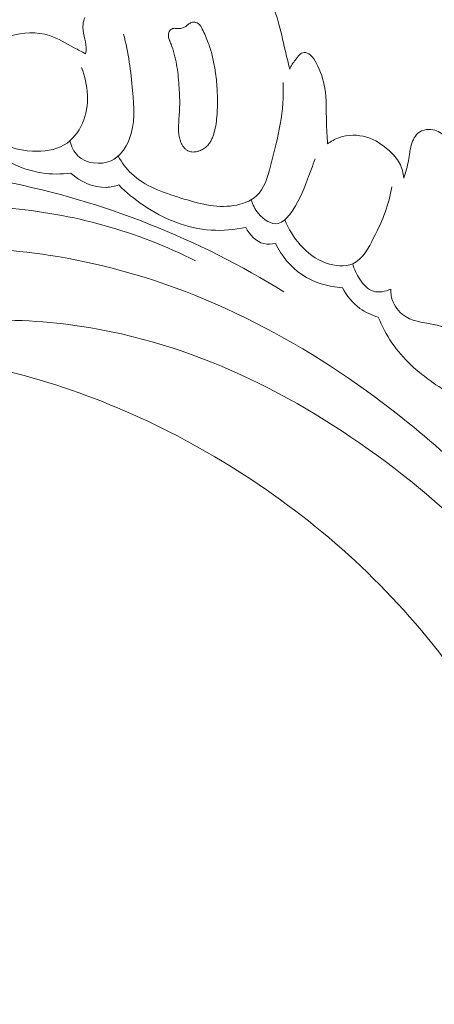
# Model space of a CAD drawing. Units: centimetres. Extents: x -220 to -53, y 127 to 363.
# Drawn here: x -105 to -102, y 251 to 259 of the extents above; entities that cross this region are included whole.
import ezdxf

# ---------------------------------------------------------------- set-up
doc = ezdxf.new("R2010")
doc.units = ezdxf.units.CM
doc.header["$MEASUREMENT"] = 0
doc.layers.add('layer 1', color=7, linetype='Continuous')

msp = doc.modelspace()

# ---------------------------------------------------------------- linework, layer by layer
at = {"layer": 'layer 1', "color": 250, "lineweight": 20}
for points, knots in [([(-220.41041, 127.2386), (-220.41041, 127.2386), (-220.41041, 363.42431), (-220.41041, 363.42431), (-220.41041, 363.42431), (-220.41041, 363.42431), (-53.41042, 363.42431), (-53.41042, 363.42431), (-53.41042, 363.42431), (-53.41042, 363.42431), (-53.41042, 127.2386), (-53.41042, 127.2386), (-53.41042, 127.2386), (-53.41042, 127.2386), (-220.41041, 127.2386), (-220.41041, 127.2386)], [0, 0, 0, 0, 0.2, 0.2, 0.2, 0.2, 0.4, 0.4, 0.4, 0.4, 0.6, 0.6, 0.6, 0.6, 1, 1, 1, 1]), ([(-92.3262, 255.33907), (-92.37078, 255.49212), (-92.42158, 255.64329), (-92.47408, 255.79346), (-92.47408, 255.79346), (-92.57816, 256.09095), (-92.68875, 256.38503), (-92.80757, 256.67583), (-92.80757, 256.67583), (-92.91526, 256.93955), (-93.02954, 257.20046), (-93.15981, 257.45288), (-93.15981, 257.45288), (-93.28912, 257.7034), (-93.43408, 257.94531), (-93.58983, 258.17948), (-93.58983, 258.17948), (-93.76482, 258.4426), (-93.95311, 258.69581), (-94.14573, 258.94561), (-94.14573, 258.94561), (-94.36976, 259.23608), (-94.59953, 259.52191), (-94.84098, 259.79724), (-94.84098, 259.79724), (-95.00006, 259.9787), (-95.16442, 260.15565), (-95.33577, 260.325), (-95.33577, 260.325), (-95.56363, 260.55025), (-95.80424, 260.76221), (-96.05368, 260.96313), (-96.05368, 260.96313), (-96.35118, 261.20302), (-96.66131, 261.42696), (-96.98096, 261.63613), (-96.98096, 261.63613), (-97.21463, 261.78883), (-97.4533, 261.93387), (-97.69546, 262.07325), (-97.69546, 262.07325), (-97.92981, 262.2082), (-98.16714, 262.33792), (-98.41213, 262.45249), (-98.41213, 262.45249), (-98.75067, 262.61098), (-99.10328, 262.74032), (-99.46147, 262.85196), (-99.46147, 262.85196), (-99.83724, 262.96912), (-100.21933, 263.0668), (-100.60984, 263.12936), (-100.60984, 263.12936), (-100.92512, 263.1799), (-101.24587, 263.20757), (-101.56601, 263.1954), (-101.56601, 263.1954), (-101.84831, 263.18472), (-102.13018, 263.14318), (-102.41036, 263.08871), (-102.41036, 263.08871), (-102.70231, 263.03215), (-102.99258, 262.96162), (-103.27048, 262.85447), (-103.27048, 262.85447), (-103.52938, 262.75469), (-103.77756, 262.62303), (-104.01248, 262.46883), (-104.01248, 262.46883), (-104.23031, 262.32582), (-104.43676, 262.16359), (-104.61502, 261.97453), (-104.61502, 261.97453), (-104.74758, 261.834), (-104.86457, 261.67886), (-104.97204, 261.51655), (-104.97204, 261.51655), (-105.06645, 261.37417), (-105.15333, 261.22612), (-105.21076, 261.06699), (-105.21076, 261.06699), (-105.2554, 260.94299), (-105.28205, 260.81235), (-105.29155, 260.68138), (-105.29155, 260.68138), (-105.29799, 260.58943), (-105.2962, 260.49742), (-105.28316, 260.40716), (-105.28316, 260.40716), (-105.26827, 260.30452), (-105.23897, 260.20421), (-105.19577, 260.11096), (-105.19577, 260.11096), (-105.16114, 260.03659), (-105.11783, 259.96676), (-105.06641, 259.9035), (-105.06641, 259.9035), (-105.00303, 259.82523), (-104.92754, 259.75705), (-104.84331, 259.70237), (-104.84331, 259.70237), (-104.76629, 259.65219), (-104.68198, 259.61334), (-104.59298, 259.58839), (-104.59298, 259.58839), (-104.4913, 259.55976), (-104.38362, 259.54916), (-104.27729, 259.56167), (-104.27729, 259.56167), (-104.17577, 259.57353), (-104.07548, 259.60657), (-103.98534, 259.65669), (-103.98534, 259.65669), (-103.92406, 259.69092), (-103.86724, 259.73283), (-103.81465, 259.78081), (-103.81465, 259.78081), (-103.7632, 259.82774), (-103.71583, 259.88058), (-103.6842, 259.94236), (-103.6842, 259.94236), (-103.6571, 259.99558), (-103.64167, 260.05547), (-103.64199, 260.11484), (-103.64199, 260.11484), (-103.64226, 260.14949), (-103.64788, 260.18396), (-103.66189, 260.21501), (-103.66189, 260.21501), (-103.67525, 260.24449), (-103.69637, 260.27092), (-103.72182, 260.2899), (-103.72182, 260.2899), (-103.76961, 260.32571), (-103.83275, 260.33575), (-103.89438, 260.34155), (-103.89438, 260.34155), (-103.96228, 260.34785), (-104.02839, 260.34894), (-104.09444, 260.33736)], [0, 0, 0, 0, 0.0277778, 0.0277778, 0.0277778, 0.0277778, 0.0555556, 0.0555556, 0.0555556, 0.0555556, 0.0833333, 0.0833333, 0.0833333, 0.0833333, 0.1111111, 0.1111111, 0.1111111, 0.1111111, 0.1388889, 0.1388889, 0.1388889, 0.1388889, 0.1666667, 0.1666667, 0.1666667, 0.1666667, 0.1944444, 0.1944444, 0.1944444, 0.1944444, 0.2222222, 0.2222222, 0.2222222, 0.2222222, 0.25, 0.25, 0.25, 0.25, 0.2777778, 0.2777778, 0.2777778, 0.2777778, 0.3055556, 0.3055556, 0.3055556, 0.3055556, 0.3333333, 0.3333333, 0.3333333, 0.3333333, 0.3611111, 0.3611111, 0.3611111, 0.3611111, 0.3888889, 0.3888889, 0.3888889, 0.3888889, 0.4166667, 0.4166667, 0.4166667, 0.4166667, 0.4444444, 0.4444444, 0.4444444, 0.4444444, 0.4722222, 0.4722222, 0.4722222, 0.4722222, 0.5, 0.5, 0.5, 0.5, 0.5277778, 0.5277778, 0.5277778, 0.5277778, 0.5555556, 0.5555556, 0.5555556, 0.5555556, 0.5833333, 0.5833333, 0.5833333, 0.5833333, 0.6111111, 0.6111111, 0.6111111, 0.6111111, 0.6388889, 0.6388889, 0.6388889, 0.6388889, 0.6666667, 0.6666667, 0.6666667, 0.6666667, 0.6944444, 0.6944444, 0.6944444, 0.6944444, 0.7222222, 0.7222222, 0.7222222, 0.7222222, 0.75, 0.75, 0.75, 0.75, 0.7777778, 0.7777778, 0.7777778, 0.7777778, 0.8055556, 0.8055556, 0.8055556, 0.8055556, 0.8333333, 0.8333333, 0.8333333, 0.8333333, 0.8611111, 0.8611111, 0.8611111, 0.8611111, 0.8888889, 0.8888889, 0.8888889, 0.8888889, 0.9166667, 0.9166667, 0.9166667, 0.9166667, 0.9444444, 0.9444444, 0.9444444, 0.9444444, 1, 1, 1, 1]), ([(-103.37823, 258.30783), (-103.38956, 258.35512), (-103.4014, 258.40238), (-103.41259, 258.44966), (-103.41259, 258.44966), (-103.43048, 258.52572), (-103.44666, 258.60197), (-103.46869, 258.67726), (-103.46869, 258.67726), (-103.48967, 258.74868), (-103.51588, 258.81903), (-103.55255, 258.88324), (-103.55255, 258.88324), (-103.56953, 258.91286), (-103.58865, 258.94111), (-103.61047, 258.96788), (-103.61047, 258.96788), (-103.65119, 259.01787), (-103.70105, 259.06248), (-103.76008, 259.08735), (-103.76008, 259.08735), (-103.79233, 259.10103), (-103.82738, 259.1087), (-103.86226, 259.11198)], [0, 0, 0, 0, 0.1428571, 0.1428571, 0.1428571, 0.1428571, 0.2857143, 0.2857143, 0.2857143, 0.2857143, 0.4285714, 0.4285714, 0.4285714, 0.4285714, 0.5714286, 0.5714286, 0.5714286, 0.5714286, 0.7142857, 0.7142857, 0.7142857, 0.7142857, 1, 1, 1, 1]), ([(-104.93199, 258.69958), (-104.93842, 258.68308), (-104.94314, 258.66571), (-104.94516, 258.64833), (-104.94516, 258.64833), (-104.94863, 258.61757), (-104.94348, 258.58663), (-104.93659, 258.55615), (-104.93659, 258.55615), (-104.93005, 258.52724), (-104.92205, 258.49897), (-104.92133, 258.46982), (-104.92133, 258.46982), (-104.92105, 258.45437), (-104.92276, 258.43874), (-104.92545, 258.42345)], [0, 0, 0, 0, 0.2, 0.2, 0.2, 0.2, 0.4, 0.4, 0.4, 0.4, 0.6, 0.6, 0.6, 0.6, 1, 1, 1, 1]), ([(-104.21675, 258.16655), (-104.21513, 258.14196), (-104.21374, 258.1173), (-104.21291, 258.09254), (-104.21291, 258.09254), (-104.21215, 258.06786), (-104.2119, 258.04298), (-104.2127, 258.01824), (-104.2127, 258.01824), (-104.21303, 258.00721), (-104.2135, 257.99619), (-104.21418, 257.98511), (-104.21418, 257.98511), (-104.21486, 257.97403), (-104.21568, 257.9631), (-104.21651, 257.95202), (-104.21651, 257.95202), (-104.21817, 257.9296), (-104.21991, 257.9071), (-104.22073, 257.88463), (-104.22073, 257.88463), (-104.22108, 257.87452), (-104.22128, 257.86454), (-104.22112, 257.85448), (-104.22112, 257.85448), (-104.22097, 257.84696), (-104.22068, 257.83944), (-104.22017, 257.83198), (-104.22017, 257.83198), (-104.21917, 257.81691), (-104.21717, 257.80178), (-104.21374, 257.78701), (-104.21374, 257.78701), (-104.21196, 257.77947), (-104.20982, 257.77199), (-104.20732, 257.7647), (-104.20732, 257.7647), (-104.20586, 257.76051), (-104.20425, 257.75631), (-104.20256, 257.75218), (-104.20256, 257.75218), (-104.19981, 257.74566), (-104.19671, 257.73904), (-104.19315, 257.73282), (-104.19315, 257.73282), (-104.18974, 257.72662), (-104.18583, 257.72059), (-104.1814, 257.71489), (-104.1814, 257.71489), (-104.1771, 257.70934), (-104.17236, 257.7042), (-104.16702, 257.69958), (-104.16702, 257.69958), (-104.16175, 257.69504), (-104.15602, 257.69104), (-104.14989, 257.68794), (-104.14989, 257.68794), (-104.14513, 257.68562), (-104.14014, 257.68365), (-104.13505, 257.6823), (-104.13505, 257.6823), (-104.12471, 257.67961), (-104.11392, 257.6788), (-104.1032, 257.67941), (-104.1032, 257.67941), (-104.09772, 257.67974), (-104.0923, 257.68043), (-104.08693, 257.68148), (-104.08693, 257.68148), (-104.07834, 257.68313), (-104.07, 257.6855), (-104.06175, 257.68859), (-104.06175, 257.68859), (-104.05112, 257.6926), (-104.04093, 257.6977), (-104.03125, 257.70368), (-104.03125, 257.70368), (-104.02647, 257.70675), (-104.02183, 257.70996), (-104.01739, 257.7134), (-104.01739, 257.7134), (-104.01325, 257.71671), (-104.00923, 257.72017), (-104.00541, 257.72385), (-104.00541, 257.72385), (-103.99816, 257.73089), (-103.99156, 257.73867), (-103.98579, 257.74706), (-103.98579, 257.74706), (-103.98003, 257.75517), (-103.97501, 257.76395), (-103.97062, 257.77285), (-103.97062, 257.77285), (-103.9663, 257.78181), (-103.96254, 257.79095), (-103.95926, 257.80033), (-103.95926, 257.80033), (-103.95599, 257.80957), (-103.95313, 257.81897), (-103.95062, 257.82847), (-103.95062, 257.82847), (-103.94466, 257.85044), (-103.94017, 257.87272), (-103.93673, 257.89526), (-103.93673, 257.89526), (-103.93323, 257.91879), (-103.93092, 257.9426), (-103.92925, 257.96637), (-103.92925, 257.96637), (-103.92825, 257.9819), (-103.92739, 257.99743), (-103.92688, 258.01305), (-103.92688, 258.01305), (-103.92616, 258.03504), (-103.92586, 258.05704), (-103.92599, 258.07908), (-103.92599, 258.07908), (-103.92639, 258.12315), (-103.9287, 258.16711), (-103.93294, 258.21083), (-103.93294, 258.21083), (-103.93491, 258.23268), (-103.93753, 258.25449), (-103.94051, 258.27626), (-103.94051, 258.27626), (-103.94284, 258.29296), (-103.94539, 258.3096), (-103.94829, 258.32619), (-103.94829, 258.32619), (-103.95393, 258.35873), (-103.96079, 258.39097), (-103.96929, 258.42282), (-103.96929, 258.42282), (-103.97345, 258.43856), (-103.97803, 258.45432), (-103.98305, 258.46982), (-103.98305, 258.46982), (-103.98699, 258.48187), (-103.99114, 258.49385), (-103.99558, 258.50571), (-103.99558, 258.50571), (-104.00225, 258.5235), (-104.00957, 258.54098), (-104.01724, 258.5584), (-104.01724, 258.5584), (-104.02479, 258.57553), (-104.0327, 258.59261), (-104.04082, 258.60963), (-104.04082, 258.60963), (-104.04273, 258.61356), (-104.04463, 258.61763), (-104.04661, 258.62149), (-104.04661, 258.62149), (-104.04873, 258.6255), (-104.05092, 258.62945), (-104.05333, 258.63319), (-104.05333, 258.63319), (-104.05581, 258.63701), (-104.05844, 258.6407), (-104.06144, 258.64405), (-104.06144, 258.64405), (-104.06451, 258.64748), (-104.06787, 258.65064), (-104.07155, 258.65325), (-104.07155, 258.65325), (-104.07448, 258.65533), (-104.07771, 258.65713), (-104.08103, 258.65859), (-104.08103, 258.65859), (-104.08642, 258.66102), (-104.09214, 258.66261), (-104.09806, 258.66322), (-104.09806, 258.66322), (-104.10375, 258.66389), (-104.10964, 258.66372), (-104.11538, 258.66248), (-104.11538, 258.66248), (-104.12025, 258.66147), (-104.12502, 258.65961), (-104.12954, 258.65731), (-104.12954, 258.65731), (-104.13392, 258.655), (-104.13804, 258.65226), (-104.14202, 258.64936), (-104.14202, 258.64936), (-104.14542, 258.64686), (-104.14875, 258.64414), (-104.15208, 258.64156), (-104.15208, 258.64156), (-104.15587, 258.63844), (-104.15964, 258.63546), (-104.16363, 258.63257), (-104.16363, 258.63257), (-104.16577, 258.63106), (-104.16804, 258.62956), (-104.17039, 258.62813), (-104.17039, 258.62813), (-104.17449, 258.62566), (-104.17893, 258.62357), (-104.18341, 258.62184), (-104.18341, 258.62184), (-104.1924, 258.61823), (-104.202, 258.61621), (-104.21161, 258.61525), (-104.21161, 258.61525), (-104.21659, 258.61482), (-104.22162, 258.61474), (-104.22657, 258.61488), (-104.22657, 258.61488), (-104.22891, 258.61494), (-104.23117, 258.61506), (-104.23349, 258.61526), (-104.23349, 258.61526), (-104.23653, 258.6155), (-104.23962, 258.61581), (-104.24273, 258.61598), (-104.24273, 258.61598), (-104.24576, 258.61622), (-104.2488, 258.61632), (-104.25185, 258.61628), (-104.25185, 258.61628), (-104.25496, 258.61631), (-104.25809, 258.61605), (-104.26124, 258.61552), (-104.26124, 258.61552), (-104.26439, 258.61499), (-104.26755, 258.61403), (-104.27046, 258.61263), (-104.27046, 258.61263), (-104.27352, 258.61124), (-104.27638, 258.60935), (-104.27891, 258.60722), (-104.27891, 258.60722), (-104.28151, 258.60503), (-104.28384, 258.60254), (-104.2859, 258.59989), (-104.2859, 258.59989), (-104.2881, 258.59725), (-104.28996, 258.59438), (-104.29154, 258.59135), (-104.29154, 258.59135), (-104.29305, 258.58839), (-104.29443, 258.58528), (-104.29552, 258.58215), (-104.29552, 258.58215), (-104.29689, 258.57783), (-104.29785, 258.57335), (-104.29817, 258.56891), (-104.29817, 258.56891), (-104.29866, 258.56377), (-104.29838, 258.55865), (-104.2976, 258.55358), (-104.2976, 258.55358), (-104.29682, 258.54851), (-104.2956, 258.54356), (-104.2941, 258.53873), (-104.2941, 258.53873), (-104.29266, 258.53398), (-104.29087, 258.52927), (-104.28901, 258.5245), (-104.28901, 258.5245), (-104.28807, 258.52225), (-104.28721, 258.51994), (-104.2862, 258.51761), (-104.2862, 258.51761), (-104.28564, 258.51624), (-104.28508, 258.51486), (-104.28459, 258.51356), (-104.28459, 258.51356), (-104.27998, 258.50211), (-104.27565, 258.49069), (-104.27162, 258.47913), (-104.27162, 258.47913), (-104.26262, 258.45363), (-104.25506, 258.42765), (-104.24865, 258.40145), (-104.24865, 258.40145), (-104.24236, 258.37568), (-104.23722, 258.34954), (-104.23307, 258.32332), (-104.23307, 258.32332), (-104.22475, 258.27145), (-104.22022, 258.219), (-104.21675, 258.16655)], [0, 0, 0, 0, 0.0138889, 0.0138889, 0.0138889, 0.0138889, 0.0277778, 0.0277778, 0.0277778, 0.0277778, 0.0416667, 0.0416667, 0.0416667, 0.0416667, 0.0555556, 0.0555556, 0.0555556, 0.0555556, 0.0694444, 0.0694444, 0.0694444, 0.0694444, 0.0833333, 0.0833333, 0.0833333, 0.0833333, 0.0972222, 0.0972222, 0.0972222, 0.0972222, 0.1111111, 0.1111111, 0.1111111, 0.1111111, 0.125, 0.125, 0.125, 0.125, 0.1388889, 0.1388889, 0.1388889, 0.1388889, 0.1527778, 0.1527778, 0.1527778, 0.1527778, 0.1666667, 0.1666667, 0.1666667, 0.1666667, 0.1805556, 0.1805556, 0.1805556, 0.1805556, 0.1944444, 0.1944444, 0.1944444, 0.1944444, 0.2083333, 0.2083333, 0.2083333, 0.2083333, 0.2222222, 0.2222222, 0.2222222, 0.2222222, 0.2361111, 0.2361111, 0.2361111, 0.2361111, 0.25, 0.25, 0.25, 0.25, 0.2638889, 0.2638889, 0.2638889, 0.2638889, 0.2777778, 0.2777778, 0.2777778, 0.2777778, 0.2916667, 0.2916667, 0.2916667, 0.2916667, 0.3055556, 0.3055556, 0.3055556, 0.3055556, 0.3194444, 0.3194444, 0.3194444, 0.3194444, 0.3333333, 0.3333333, 0.3333333, 0.3333333, 0.3472222, 0.3472222, 0.3472222, 0.3472222, 0.3611111, 0.3611111, 0.3611111, 0.3611111, 0.375, 0.375, 0.375, 0.375, 0.3888889, 0.3888889, 0.3888889, 0.3888889, 0.4027778, 0.4027778, 0.4027778, 0.4027778, 0.4166667, 0.4166667, 0.4166667, 0.4166667, 0.4305556, 0.4305556, 0.4305556, 0.4305556, 0.4444444, 0.4444444, 0.4444444, 0.4444444, 0.4583333, 0.4583333, 0.4583333, 0.4583333, 0.4722222, 0.4722222, 0.4722222, 0.4722222, 0.4861111, 0.4861111, 0.4861111, 0.4861111, 0.5, 0.5, 0.5, 0.5, 0.5138889, 0.5138889, 0.5138889, 0.5138889, 0.5277778, 0.5277778, 0.5277778, 0.5277778, 0.5416667, 0.5416667, 0.5416667, 0.5416667, 0.5555556, 0.5555556, 0.5555556, 0.5555556, 0.5694444, 0.5694444, 0.5694444, 0.5694444, 0.5833333, 0.5833333, 0.5833333, 0.5833333, 0.5972222, 0.5972222, 0.5972222, 0.5972222, 0.6111111, 0.6111111, 0.6111111, 0.6111111, 0.625, 0.625, 0.625, 0.625, 0.6388889, 0.6388889, 0.6388889, 0.6388889, 0.6527778, 0.6527778, 0.6527778, 0.6527778, 0.6666667, 0.6666667, 0.6666667, 0.6666667, 0.6805556, 0.6805556, 0.6805556, 0.6805556, 0.6944444, 0.6944444, 0.6944444, 0.6944444, 0.7083333, 0.7083333, 0.7083333, 0.7083333, 0.7222222, 0.7222222, 0.7222222, 0.7222222, 0.7361111, 0.7361111, 0.7361111, 0.7361111, 0.75, 0.75, 0.75, 0.75, 0.7638889, 0.7638889, 0.7638889, 0.7638889, 0.7777778, 0.7777778, 0.7777778, 0.7777778, 0.7916667, 0.7916667, 0.7916667, 0.7916667, 0.8055556, 0.8055556, 0.8055556, 0.8055556, 0.8194444, 0.8194444, 0.8194444, 0.8194444, 0.8333333, 0.8333333, 0.8333333, 0.8333333, 0.8472222, 0.8472222, 0.8472222, 0.8472222, 0.8611111, 0.8611111, 0.8611111, 0.8611111, 0.875, 0.875, 0.875, 0.875, 0.8888889, 0.8888889, 0.8888889, 0.8888889, 0.9027778, 0.9027778, 0.9027778, 0.9027778, 0.9166667, 0.9166667, 0.9166667, 0.9166667, 0.9305556, 0.9305556, 0.9305556, 0.9305556, 0.9444444, 0.9444444, 0.9444444, 0.9444444, 0.9583333, 0.9583333, 0.9583333, 0.9583333, 0.9722222, 0.9722222, 0.9722222, 0.9722222, 1, 1, 1, 1]), ([(-104.92545, 258.42345), (-104.95426, 258.439), (-104.98341, 258.45371), (-105.01221, 258.4694), (-105.01221, 258.4694), (-105.07312, 258.50251), (-105.13247, 258.53972), (-105.19835, 258.561), (-105.19835, 258.561), (-105.29353, 258.59176), (-105.40245, 258.58929), (-105.49908, 258.5566), (-105.49908, 258.5566), (-105.56785, 258.53342), (-105.63038, 258.49503), (-105.68392, 258.44764)], [0, 0, 0, 0, 0.2, 0.2, 0.2, 0.2, 0.4, 0.4, 0.4, 0.4, 0.6, 0.6, 0.6, 0.6, 1, 1, 1, 1]), ([(-105.04447, 257.76477), (-105.03388, 257.72311), (-105.01552, 257.68116), (-104.98448, 257.65097), (-104.98448, 257.65097), (-104.92326, 257.59128), (-104.81251, 257.57715), (-104.73253, 257.61331), (-104.73253, 257.61331), (-104.66623, 257.64314), (-104.62117, 257.7075), (-104.59458, 257.77465), (-104.59458, 257.77465), (-104.54796, 257.89275), (-104.55828, 258.01987), (-104.56992, 258.14473), (-104.56992, 258.14473), (-104.58345, 258.29058), (-104.59872, 258.43314), (-104.63816, 258.57165)], [0, 0, 0, 0, 0.1666667, 0.1666667, 0.1666667, 0.1666667, 0.3333333, 0.3333333, 0.3333333, 0.3333333, 0.5, 0.5, 0.5, 0.5, 0.6666667, 0.6666667, 0.6666667, 0.6666667, 1, 1, 1, 1]), ([(-103.0915, 257.74057), (-103.09438, 257.79717), (-103.09863, 257.85363), (-103.10009, 257.91044), (-103.10009, 257.91044), (-103.10231, 257.99448), (-103.09855, 258.07905), (-103.11202, 258.16187), (-103.11202, 258.16187), (-103.12277, 258.22755), (-103.14441, 258.29206), (-103.17508, 258.35076), (-103.17508, 258.35076), (-103.18738, 258.37425), (-103.20115, 258.39682), (-103.22306, 258.41425), (-103.22306, 258.41425), (-103.23683, 258.42514), (-103.25383, 258.43408), (-103.26909, 258.43344), (-103.26909, 258.43344), (-103.29514, 258.4324), (-103.31641, 258.40369), (-103.33472, 258.37872), (-103.33472, 258.37872), (-103.3525, 258.35435), (-103.36747, 258.33329), (-103.37823, 258.30783)], [0, 0, 0, 0, 0.125, 0.125, 0.125, 0.125, 0.25, 0.25, 0.25, 0.25, 0.375, 0.375, 0.375, 0.375, 0.5, 0.5, 0.5, 0.5, 0.625, 0.625, 0.625, 0.625, 0.75, 0.75, 0.75, 0.75, 1, 1, 1, 1]), ([(-105.70904, 257.9169), (-105.68899, 257.87231), (-105.66169, 257.82937), (-105.62673, 257.79557), (-105.62673, 257.79557), (-105.55099, 257.72204), (-105.43915, 257.69157), (-105.32729, 257.6858), (-105.32729, 257.6858), (-105.24241, 257.68139), (-105.15752, 257.69135), (-105.08853, 257.73258), (-105.08853, 257.73258), (-105.02745, 257.769), (-104.9789, 257.82991), (-104.94917, 257.89745), (-104.94917, 257.89745), (-104.89061, 258.03039), (-104.90469, 258.18931), (-104.9567, 258.31952)], [0, 0, 0, 0, 0.1666667, 0.1666667, 0.1666667, 0.1666667, 0.3333333, 0.3333333, 0.3333333, 0.3333333, 0.5, 0.5, 0.5, 0.5, 0.6666667, 0.6666667, 0.6666667, 0.6666667, 1, 1, 1, 1]), ([(-104.67935, 257.6479), (-104.65085, 257.59987), (-104.61701, 257.55352), (-104.57692, 257.51519), (-104.57692, 257.51519), (-104.47752, 257.41989), (-104.33974, 257.37331), (-104.20322, 257.33071), (-104.20322, 257.33071), (-104.07157, 257.28964), (-103.94135, 257.25227), (-103.80444, 257.27309), (-103.80444, 257.27309), (-103.74031, 257.28286), (-103.67475, 257.30543), (-103.62962, 257.34677), (-103.62962, 257.34677), (-103.57032, 257.40107), (-103.54634, 257.48763), (-103.52382, 257.57207), (-103.52382, 257.57207), (-103.46582, 257.78961), (-103.41793, 257.99219), (-103.42797, 258.20492)], [0, 0, 0, 0, 0.1428571, 0.1428571, 0.1428571, 0.1428571, 0.2857143, 0.2857143, 0.2857143, 0.2857143, 0.4285714, 0.4285714, 0.4285714, 0.4285714, 0.5714286, 0.5714286, 0.5714286, 0.5714286, 0.7142857, 0.7142857, 0.7142857, 0.7142857, 1, 1, 1, 1]), ([(-102.1542, 257.71392), (-102.16594, 257.75012), (-102.18684, 257.78442), (-102.21626, 257.80949), (-102.21626, 257.80949), (-102.24547, 257.83448), (-102.28311, 257.85044), (-102.32184, 257.85067), (-102.32184, 257.85067), (-102.34768, 257.85076), (-102.37405, 257.84393), (-102.39495, 257.82979), (-102.39495, 257.82979), (-102.42673, 257.80832), (-102.44599, 257.77001), (-102.45695, 257.73188), (-102.45695, 257.73188), (-102.46809, 257.69305), (-102.4708, 257.65439), (-102.47766, 257.61603), (-102.47766, 257.61603), (-102.48577, 257.57052), (-102.49989, 257.52527), (-102.51418, 257.4808)], [0, 0, 0, 0, 0.1428571, 0.1428571, 0.1428571, 0.1428571, 0.2857143, 0.2857143, 0.2857143, 0.2857143, 0.4285714, 0.4285714, 0.4285714, 0.4285714, 0.5714286, 0.5714286, 0.5714286, 0.5714286, 0.7142857, 0.7142857, 0.7142857, 0.7142857, 1, 1, 1, 1]), ([(-102.51418, 257.4808), (-102.51768, 257.51995), (-102.52775, 257.55938), (-102.54595, 257.59396), (-102.54595, 257.59396), (-102.56536, 257.63094), (-102.59401, 257.6622), (-102.62537, 257.69063), (-102.62537, 257.69063), (-102.67474, 257.73529), (-102.73089, 257.77253), (-102.79456, 257.79163), (-102.79456, 257.79163), (-102.86213, 257.81194), (-102.93821, 257.81162), (-103.0049, 257.78762), (-103.0049, 257.78762), (-103.03597, 257.77645), (-103.06506, 257.76021), (-103.0915, 257.74057)], [0, 0, 0, 0, 0.1666667, 0.1666667, 0.1666667, 0.1666667, 0.3333333, 0.3333333, 0.3333333, 0.3333333, 0.5, 0.5, 0.5, 0.5, 0.6666667, 0.6666667, 0.6666667, 0.6666667, 1, 1, 1, 1]), ([(-105.03674, 257.5191), (-105.11054, 257.51008), (-105.1857, 257.50963), (-105.25929, 257.52107), (-105.25929, 257.52107), (-105.42043, 257.54606), (-105.57412, 257.62779), (-105.69407, 257.7357)], [0, 0, 0, 0, 0.3333333, 0.3333333, 0.3333333, 0.3333333, 1, 1, 1, 1]), ([(-103.66947, 257.31768), (-103.65962, 257.27953), (-103.64283, 257.24503), (-103.61543, 257.21292), (-103.61543, 257.21292), (-103.5766, 257.16715), (-103.51654, 257.12629), (-103.46577, 257.13765), (-103.46577, 257.13765), (-103.43243, 257.14508), (-103.40308, 257.17511), (-103.37835, 257.20611), (-103.37835, 257.20611), (-103.31153, 257.29008), (-103.27858, 257.38117), (-103.24307, 257.47389), (-103.24307, 257.47389), (-103.22354, 257.5248), (-103.20321, 257.57615), (-103.18658, 257.62834)], [0, 0, 0, 0, 0.1666667, 0.1666667, 0.1666667, 0.1666667, 0.3333333, 0.3333333, 0.3333333, 0.3333333, 0.5, 0.5, 0.5, 0.5, 0.6666667, 0.6666667, 0.6666667, 0.6666667, 1, 1, 1, 1]), ([(-109.07619, 254.63343), (-109.14422, 254.60823), (-109.21872, 254.5916), (-109.29012, 254.5952), (-109.29012, 254.5952), (-109.48455, 254.60489), (-109.65546, 254.76449), (-109.761, 254.94716), (-109.761, 254.94716), (-109.91707, 255.21747), (-109.92999, 255.53821), (-109.8369, 255.81655), (-109.8369, 255.81655), (-109.77979, 255.98739), (-109.6827, 256.14221), (-109.57098, 256.28503), (-109.57098, 256.28503), (-109.22766, 256.72388), (-108.74621, 257.04815), (-108.22874, 257.25811), (-108.22874, 257.25811), (-107.79052, 257.43591), (-107.32652, 257.53183), (-106.86069, 257.55719), (-106.86069, 257.55719), (-106.41681, 257.58129), (-105.97123, 257.54141), (-105.53443, 257.45435), (-105.53443, 257.45435), (-104.78674, 257.30563), (-104.06481, 257.01895), (-103.42289, 256.61986)], [0, 0, 0, 0, 0.1111111, 0.1111111, 0.1111111, 0.1111111, 0.2222222, 0.2222222, 0.2222222, 0.2222222, 0.3333333, 0.3333333, 0.3333333, 0.3333333, 0.4444444, 0.4444444, 0.4444444, 0.4444444, 0.5555556, 0.5555556, 0.5555556, 0.5555556, 0.6666667, 0.6666667, 0.6666667, 0.6666667, 0.7777778, 0.7777778, 0.7777778, 0.7777778, 1, 1, 1, 1]), ([(-104.67419, 257.43013), (-104.70436, 257.41976), (-104.73585, 257.41251), (-104.76774, 257.41095), (-104.76774, 257.41095), (-104.86509, 257.4062), (-104.96548, 257.45418), (-105.03674, 257.5191)], [0, 0, 0, 0, 0.3333333, 0.3333333, 0.3333333, 0.3333333, 1, 1, 1, 1]), ([(-103.71161, 257.10777), (-103.79759, 257.08972), (-103.88628, 257.08159), (-103.97399, 257.08737), (-103.97399, 257.08737), (-104.15681, 257.09954), (-104.33505, 257.17257), (-104.48716, 257.27517), (-104.48716, 257.27517), (-104.55481, 257.32091), (-104.61732, 257.37245), (-104.67419, 257.43013)], [0, 0, 0, 0, 0.25, 0.25, 0.25, 0.25, 0.5, 0.5, 0.5, 0.5, 1, 1, 1, 1]), ([(-103.41594, 257.16548), (-103.3888, 257.09663), (-103.34837, 257.03243), (-103.29905, 256.97673), (-103.29905, 256.97673), (-103.24525, 256.91604), (-103.18086, 256.86524), (-103.10102, 256.83752), (-103.10102, 256.83752), (-103.03543, 256.81477), (-102.95948, 256.80759), (-102.901, 256.83297), (-102.901, 256.83297), (-102.82626, 256.86538), (-102.78017, 256.95093), (-102.73946, 257.03273), (-102.73946, 257.03273), (-102.67492, 257.1623), (-102.62402, 257.28236), (-102.60521, 257.41623)], [0, 0, 0, 0, 0.1666667, 0.1666667, 0.1666667, 0.1666667, 0.3333333, 0.3333333, 0.3333333, 0.3333333, 0.5, 0.5, 0.5, 0.5, 0.6666667, 0.6666667, 0.6666667, 0.6666667, 1, 1, 1, 1]), ([(-107.74061, 255.80482), (-107.76515, 255.83747), (-107.78666, 255.87365), (-107.80063, 255.91174), (-107.80063, 255.91174), (-107.84637, 256.03736), (-107.80803, 256.18374), (-107.75215, 256.31563), (-107.75215, 256.31563), (-107.67338, 256.5017), (-107.56, 256.65902), (-107.41587, 256.78348), (-107.41587, 256.78348), (-107.2768, 256.90354), (-107.10911, 256.99298), (-106.93528, 257.06283), (-106.93528, 257.06283), (-106.48853, 257.24249), (-106.00119, 257.293), (-105.5238, 257.25477), (-105.5238, 257.25477), (-105.02335, 257.21461), (-104.53368, 257.0769), (-104.09154, 256.8545)], [0, 0, 0, 0, 0.1428571, 0.1428571, 0.1428571, 0.1428571, 0.2857143, 0.2857143, 0.2857143, 0.2857143, 0.4285714, 0.4285714, 0.4285714, 0.4285714, 0.5714286, 0.5714286, 0.5714286, 0.5714286, 0.7142857, 0.7142857, 0.7142857, 0.7142857, 1, 1, 1, 1]), ([(-103.48625, 256.98645), (-103.51492, 256.98025), (-103.54556, 256.97819), (-103.57401, 256.98493), (-103.57401, 256.98493), (-103.63405, 256.99923), (-103.68391, 257.05284), (-103.71161, 257.10777)], [0, 0, 0, 0, 0.3333333, 0.3333333, 0.3333333, 0.3333333, 1, 1, 1, 1]), ([(-107.59732, 256.17655), (-107.41388, 256.37914), (-107.19886, 256.56249), (-106.9589, 256.69085), (-106.9589, 256.69085), (-106.42046, 256.97903), (-105.75644, 256.99095), (-105.13633, 256.88653), (-105.13633, 256.88653), (-104.24179, 256.73598), (-103.43847, 256.34353), (-102.73082, 255.82168), (-102.73082, 255.82168), (-102.27589, 255.48619), (-101.86053, 255.09729), (-101.50418, 254.66187)], [0, 0, 0, 0, 0.2, 0.2, 0.2, 0.2, 0.4, 0.4, 0.4, 0.4, 0.6, 0.6, 0.6, 0.6, 1, 1, 1, 1]), ([(-102.97886, 256.65067), (-103.08674, 256.65784), (-103.19706, 256.68887), (-103.28681, 256.74986), (-103.28681, 256.74986), (-103.37295, 256.8083), (-103.44023, 256.8941), (-103.48625, 256.98645)], [0, 0, 0, 0, 0.3333333, 0.3333333, 0.3333333, 0.3333333, 1, 1, 1, 1]), ([(-102.901, 256.83297), (-102.89056, 256.79118), (-102.87199, 256.75304), (-102.84721, 256.71591), (-102.84721, 256.71591), (-102.82039, 256.6759), (-102.78619, 256.63725), (-102.74252, 256.62414), (-102.74252, 256.62414), (-102.70148, 256.61188), (-102.65212, 256.62211), (-102.61197, 256.64007)], [0, 0, 0, 0, 0.25, 0.25, 0.25, 0.25, 0.5, 0.5, 0.5, 0.5, 1, 1, 1, 1]), ([(-102.70664, 256.42769), (-102.75614, 256.4419), (-102.80399, 256.46402), (-102.84586, 256.49445), (-102.84586, 256.49445), (-102.90163, 256.53486), (-102.94686, 256.59019), (-102.97886, 256.65067)], [0, 0, 0, 0, 0.3333333, 0.3333333, 0.3333333, 0.3333333, 1, 1, 1, 1]), ([(-102.61197, 256.64007), (-102.61273, 256.60704), (-102.60772, 256.57341), (-102.59519, 256.54262), (-102.59519, 256.54262), (-102.57592, 256.49545), (-102.53858, 256.45479), (-102.49559, 256.42925), (-102.49559, 256.42925), (-102.42661, 256.38833), (-102.3428, 256.38631), (-102.26134, 256.36622), (-102.26134, 256.36622), (-102.17394, 256.3446), (-102.08904, 256.30209), (-102.03536, 256.23808), (-102.03536, 256.23808), (-101.99271, 256.18728), (-101.96957, 256.1229), (-101.9425, 256.05412), (-101.9425, 256.05412), (-101.92692, 256.01452), (-101.91006, 255.97351), (-101.8765, 255.9555), (-101.8765, 255.9555), (-101.85194, 255.94246), (-101.81841, 255.94174), (-101.78974, 255.94674)], [0, 0, 0, 0, 0.125, 0.125, 0.125, 0.125, 0.25, 0.25, 0.25, 0.25, 0.375, 0.375, 0.375, 0.375, 0.5, 0.5, 0.5, 0.5, 0.625, 0.625, 0.625, 0.625, 0.75, 0.75, 0.75, 0.75, 1, 1, 1, 1]), ([(-107.74061, 255.80482), (-107.66232, 255.82605), (-107.58522, 255.84997), (-107.50238, 255.85353), (-107.50238, 255.85353), (-107.43678, 255.85642), (-107.36757, 255.84657), (-107.31088, 255.8702), (-107.31088, 255.8702), (-107.26891, 255.88764), (-107.23386, 255.92344), (-107.19713, 255.95633), (-107.19713, 255.95633), (-106.97266, 256.15806), (-106.69008, 256.25439), (-106.40229, 256.31672), (-106.40229, 256.31672), (-105.84914, 256.43675), (-105.27702, 256.43123), (-104.73072, 256.31737), (-104.73072, 256.31737), (-103.89905, 256.14424), (-103.12721, 255.72025), (-102.46357, 255.18653), (-102.46357, 255.18653), (-101.80548, 254.65736), (-101.2537, 254.02042), (-100.7847, 253.3224), (-100.7847, 253.3224), (-100.46905, 252.85269), (-100.19084, 252.35538), (-100.00935, 251.82142), (-100.00935, 251.82142), (-99.88704, 251.46169), (-99.80857, 251.08541), (-99.76554, 250.70734)], [0, 0, 0, 0, 0.1, 0.1, 0.1, 0.1, 0.2, 0.2, 0.2, 0.2, 0.3, 0.3, 0.3, 0.3, 0.4, 0.4, 0.4, 0.4, 0.5, 0.5, 0.5, 0.5, 0.6, 0.6, 0.6, 0.6, 0.7, 0.7, 0.7, 0.7, 0.8, 0.8, 0.8, 0.8, 1, 1, 1, 1]), ([(-101.92297, 255.73379), (-102.05346, 255.783), (-102.17658, 255.85022), (-102.2915, 255.93108), (-102.2915, 255.93108), (-102.41094, 256.01488), (-102.52149, 256.11335), (-102.60327, 256.23274), (-102.60327, 256.23274), (-102.64481, 256.29339), (-102.6789, 256.35951), (-102.70664, 256.42769)], [0, 0, 0, 0, 0.25, 0.25, 0.25, 0.25, 0.5, 0.5, 0.5, 0.5, 1, 1, 1, 1]), ([(-106.91596, 256.146), (-106.61096, 256.15986), (-106.30415, 256.14877), (-106.00168, 256.10788), (-106.00168, 256.10788), (-105.34289, 256.01889), (-104.70501, 255.78877), (-104.11992, 255.4686), (-104.11992, 255.4686), (-103.49812, 255.1284), (-102.93584, 254.68633), (-102.47013, 254.15783), (-102.47013, 254.15783), (-101.98216, 253.60415), (-101.60015, 252.95549), (-101.31974, 252.27386), (-101.31974, 252.27386), (-101.28197, 252.18218), (-101.24607, 252.0899), (-101.21227, 251.99682)], [0, 0, 0, 0, 0.1666667, 0.1666667, 0.1666667, 0.1666667, 0.3333333, 0.3333333, 0.3333333, 0.3333333, 0.5, 0.5, 0.5, 0.5, 0.6666667, 0.6666667, 0.6666667, 0.6666667, 1, 1, 1, 1])]:
    msp.add_open_spline(points, degree=3, knots=knots, dxfattribs=at)

doc.saveas('drawing.dxf')
